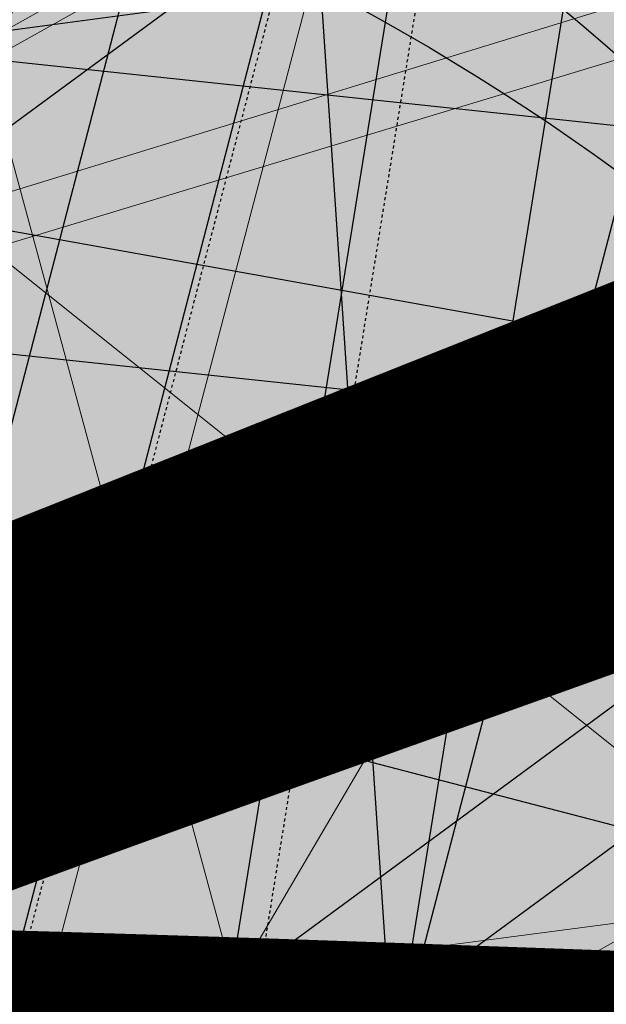
# Model space of a CAD drawing. Units: feet. Extents: x 2180049 to 2187117, y 13685001 to 13690677.
# Drawn here: x 2184667 to 2184687, y 13687486 to 13687520 of the extents above; entities that cross this region are included whole.
import ezdxf
from ezdxf.enums import TextEntityAlignment as Align

# ---------------------------------------------------------------- set-up
doc = ezdxf.new("R2010")
doc.units = ezdxf.units.FT
doc.header["$MEASUREMENT"] = 0
doc.linetypes.add('HIDDEN2', pattern=[0.1875, 0.125, -0.0625])
doc.layers.add('C-DTLS', color=2, linetype='Continuous', lineweight=0)
for name, color, linetype in [('CE-TOPO-MAJR', 14, 'HIDDEN2'), ('CP-DRWY-CDTL-U1', 7, 'Continuous'), ('CP-DRWY-CDTL-U1 @ 1000', 7, 'Continuous'), ('CP-DRWY-CDTL-U1 @ 200', 7, 'Continuous'), ('CP-DRWY-CDTL-U1 @ 2000', 7, 'Continuous'), ('CP-DRWY-CDTL-U1 @ 250', 7, 'Continuous'), ('CP-PAD-SETBACK', 13, 'Continuous'), ('CP-PAD-U1', 2, 'Continuous'), ('CP-SSWR-STRC-U1', 1, 'Continuous'), ('CP-SSWR-STRC-U1 @ 1000', 1, 'Continuous'), ('CP-SSWR-STRC-U1 @ 2000', 1, 'Continuous'), ('CP-SSWR-SVRC-U1', 3, 'Continuous'), ('CP-SSWR-SVRC-U1 @ 1000', 3, 'Continuous'), ('CP-SSWR-SVRC-U1 @ 2000', 3, 'Continuous'), ('CP-SSWR-SYBL-U1', 2, 'Continuous'), ('CP-SSWR-SYBL-U1 @ 1000', 2, 'Continuous'), ('CP-SSWR-SYBL-U1 @ 2000', 2, 'Continuous'), ('CP-SUBD-LOTS-U1', 2, 'Continuous'), ('CP-SWLK-STRC-U1', 1, 'Continuous'), ('CP-TEXT-PAD', 7, 'Continuous'), ('CP-UTIL-STRC-U1', 1, 'Continuous'), ('CP-UTIL-STRC-U1 @ 1000', 1, 'Continuous'), ('CP-UTIL-STRC-U1 @ 2000', 1, 'Continuous'), ('CP-WATR-STRC-U1', 4, 'Continuous'), ('CP-WATR-STRC-U1 @ 1000', 4, 'Continuous'), ('CP-WATR-STRC-U1 @ 2000', 4, 'Continuous'), ('CP-WATR-SVRC-U1', 3, 'Continuous'), ('CP-WATR-SVRC-U1 @ 1000', 3, 'Continuous'), ('CP-WATR-SVRC-U1 @ 2000', 3, 'Continuous')]:
    doc.layers.add(name, color=color, linetype=linetype)
doc.styles.get("Standard").update_dxf_attribs({"font": 'ariali.ttf'})

# ---------------------------------------------------------------- blocks, each defined once
blk = doc.blocks.new('Water Valve')
blk.add_hatch(color=256).paths.add_polyline_path([(0.03999999999999204, 0, 1), (-0.04000000000000625, 0, 1)])
blk.add_circle((0, 0), 0.04)
blk = doc.blocks.new('*U219')
at = {"layer": 'CP-WATR-STRC-U1 @ 1000', "xscale": 1000, "yscale": 1000, "zscale": 1000}
blk.add_blockref('Water Valve', (2184640.287369158, 13687449.80444766), dxfattribs=at)
at = {"layer": 'CP-WATR-STRC-U1 @ 2000', "xscale": 2000, "yscale": 2000, "zscale": 2000}
blk.add_blockref('Water Valve', (2184640.287369158, 13687449.80444766), dxfattribs=at)
blk = doc.blocks.new('*U223')
at = {"layer": 'CP-WATR-STRC-U1 @ 1000', "xscale": 1000, "yscale": 1000, "zscale": 1000}
blk.add_blockref('Water Valve', (2184634.70143214, 13687458.25601441), dxfattribs=at)
at = {"layer": 'CP-WATR-STRC-U1 @ 2000', "xscale": 2000, "yscale": 2000, "zscale": 2000}
blk.add_blockref('Water Valve', (2184634.70143214, 13687458.25601441), dxfattribs=at)
blk = doc.blocks.new('*U24')
blk.add_text('W', height=0.06).set_placement((-0.0494340947999774, 0.1452304956475245), align=Align.CENTER)
blk = doc.blocks.new('*U230')
at = {"layer": 'CP-WATR-SVRC-U1 @ 2000', "xscale": 1999.999999999999, "yscale": 1999.999999999999, "zscale": 1999.999999999999, "rotation": 277.6092149034554}
blk.add_blockref('*U24', (2184370.90530976, 13687383.16303313), dxfattribs=at)
blk = doc.blocks.new('*U19')
blk.add_line((0.05320000000000391, -0.03499999999999659), (0.05320000000000391, 0.105000000000004))
blk = doc.blocks.new('*U235')
at = {"layer": 'CP-WATR-SVRC-U1 @ 1000', "xscale": 999.9999999999993, "yscale": 999.9999999999993, "zscale": 999.9999999999993, "rotation": 345.4113941950851}
blk.add_blockref('*U19', (2184620.615596998, 13687468.00022679), dxfattribs=at)
blk = doc.blocks.new('*U30')
blk.add_line((0, -0.3963034080020859), (0, -0.03499999999999659))
blk = doc.blocks.new('*U241')
at = {"layer": 'CP-WATR-SVRC-U1 @ 1000', "xscale": 999.9999999999994, "yscale": 999.9999999999994, "zscale": 999.9999999999994, "rotation": 97.6092149035143}
blk.add_blockref('*U30', (2184285.054962488, 13687468.34320211), dxfattribs=at)
at = {"layer": 'CP-WATR-SVRC-U1 @ 2000', "xscale": 1999.999999999999, "yscale": 1999.999999999999, "zscale": 1999.999999999999, "rotation": 97.6092149035143}
blk.add_blockref('*U30', (2184285.054962488, 13687468.34320211), dxfattribs=at)
blk = doc.blocks.new('*U199')
at = {"layer": 'CP-PAD-SETBACK', "linetype": 'HIDDEN2', "ltscale": 0.3}
blk.add_lwpolyline([(20, 0), (20, 90), (-20, 90), (-20, 0)], close=True, dxfattribs=at)
at = {"layer": 'CP-PAD-U1', "flags": 128}
blk.add_lwpolyline([(15, 0), (15, 70), (-15, 70), (-15, 0)], close=True, dxfattribs=at)
at = {"layer": 'CP-TEXT-PAD', "flags": 8}
for tag, p in [('SIZE', (0, 58.30466946586967)), ('DEPTH', (0.4403948336839676, 49.72180811571889))]:
    blk.add_attdef(tag, text='', height=5, dxfattribs=at).set_placement(p, align=Align.MIDDLE_CENTER)
blk = doc.blocks.new('*U51')
blk.add_hatch(color=256).paths.add_polyline_path([(-0.06319999999999482, 0.105000000000004), (-0.04319999999999879, 0.105000000000004), (-0.04319999999999879, 0.125), (-0.06319999999999482, 0.125)])
blk.add_lwpolyline([(-0.06319999999999482, 0.105000000000004), (-0.04319999999999879, 0.105000000000004), (-0.04319999999999879, 0.125), (-0.06319999999999482, 0.125)], close=True)
blk = doc.blocks.new('*U277')
at = {"layer": 'CP-WATR-SVRC-U1 @ 2000', "xscale": 1999.999999999999, "yscale": 1999.999999999999, "zscale": 1999.999999999999, "rotation": 165.4113941916517}
blk.add_blockref('*U51', (2184635.368719324, 13687763.85767363), dxfattribs=at)
blk = doc.blocks.new('Fire Hydrant Assembly')
blk.add_lwpolyline([(0.06000000000000227, -0.04000000000000625), (0.06000000000000227, 0.03999999999999204)])
blk = doc.blocks.new('*U298')
at = {"layer": 'CP-WATR-STRC-U1 @ 2000', "xscale": 2000, "yscale": 2000, "zscale": 2000, "rotation": 79.81657538571307}
blk.add_blockref('Fire Hydrant Assembly', (2184630.790136538, 13687396.93329238), dxfattribs=at)
blk = doc.blocks.new('*U64')
at = {"layer": 'C-DTLS'}
h = blk.add_hatch(dxfattribs=at)
h.set_pattern_fill('ANSI31', color=1, scale=0.3, angle=89.03667969565176)
h.set_pattern_definition([(134.0366796956517, (96275.6046621386, -262197.3407405663), (-0.02695856045836686, -0.02606695260310607), [])])
edge = h.paths.add_edge_path()
edge.add_arc((0.06069924208415674, -0.0001406963394145195), 0.05999999999999998, 89.99999993700285, 179.9999999353842)
edge.add_line((0.0006992420897049403, -0.0001406962758304792), (0.0006992421193985199, 0.3598593037299359))
edge.add_arc((0.06069924211385035, 0.3598593036663376), 0.05999999999999998, 179.9999999353842, 269.9999999370028)
edge.add_line((0.06069924207830013, 0.2998593036980992), (0.5206992420953648, 0.2998593036980923))
edge.add_line((0.5206992420953648, 0.2998593036980995), (0.5206992421430874, 0.059859303674939))
edge.add_line((0.5206992421431158, 0.05985930367493901), (0.06069924210161159, 0.05985930366138147))
at = {"layer": 'C-DTLS', "color": 2}
for p, q in [((0.5206992420953648, 0.2998593036980995), (0.06069924207830013, 0.2998593036980992)), ((0.5206992421431158, 0.05985930367493901), (0.06069924210161164, 0.05985930366138148))]:
    blk.add_line(p, q, dxfattribs=at)
blk = doc.blocks.new('*U300')
at = {"layer": 'CP-DRWY-CDTL-U1 @ 1000', "xscale": 1000, "yscale": 1000, "zscale": 1000, "rotation": 7.475638240106682}
blk.add_blockref('*U64', (2184360.481989895, 13687385.40286526), dxfattribs=at)
at = {"layer": 'CP-DRWY-CDTL-U1 @ 2000', "xscale": 2000, "yscale": 2000, "zscale": 2000, "rotation": 7.475638240106682}
blk.add_blockref('*U64', (2184360.481989895, 13687385.40286526), dxfattribs=at)
blk = doc.blocks.new('*U303')
at = {"layer": 'CP-DRWY-CDTL-U1 @ 1000', "xscale": 1000, "yscale": 1000, "zscale": 1000, "rotation": 105.1398807419012}
blk.add_blockref('*U64', (2185020.400467447, 13687439.7439376), dxfattribs=at)
at = {"layer": 'CP-DRWY-CDTL-U1 @ 2000', "xscale": 2000, "yscale": 2000, "zscale": 2000, "rotation": 105.1398807419012}
blk.add_blockref('*U64', (2185020.400467447, 13687439.7439376), dxfattribs=at)
blk = doc.blocks.new('*U304')
at = {"layer": 'CP-DRWY-CDTL-U1 @ 2000', "xscale": 2000, "yscale": 2000, "zscale": 2000, "rotation": 153.0639903808536}
blk.add_blockref('*U64', (2184677.237391247, 13687847.99918539), dxfattribs=at)
blk = doc.blocks.new('Sewer Manhole')
h = blk.add_hatch(color=256)
h.dxf.hatch_style = 1
edge = h.paths.add_edge_path()
edge.add_arc((0, 0), 0.06, 0, 360)
for radius in [0.06, 0.05000040000000001]:
    blk.add_circle((0, 0), radius)
blk = doc.blocks.new('*U324')
at = {"layer": 'CP-SSWR-STRC-U1 @ 1000', "xscale": 1000, "yscale": 1000, "zscale": 1000}
blk.add_blockref('Sewer Manhole', (2184655.915388534, 13687429.3396751), dxfattribs=at)
at = {"layer": 'CP-SSWR-STRC-U1 @ 2000', "xscale": 2000, "yscale": 2000, "zscale": 2000}
blk.add_blockref('Sewer Manhole', (2184655.915388534, 13687429.3396751), dxfattribs=at)
blk = doc.blocks.new('*U75')
h = blk.add_hatch(color=256)
h.dxf.hatch_style = 1
h.paths.add_polyline_path([(-0.1469107472526744, 0.03735202160345937), (0.1282347364527809, -0.1108073952320708), (0.1655867580525963, 0.03610335202513781)])
blk = doc.blocks.new('*U346')
at = {"layer": 'CP-SSWR-SYBL-U1 @ 2000', "xscale": 2000, "yscale": 2000, "zscale": 2000}
blk.add_blockref('*U75', (2184489.541656684, 13687471.64015575), dxfattribs=at)
blk = doc.blocks.new('*U76')
h = blk.add_hatch(color=256)
h.dxf.hatch_style = 1
h.paths.add_polyline_path([(0.02680018810518727, 0.1491968199853225), (-0.1013985980999641, -0.1357967259347197), (0.04779822188961794, -0.1625969140359394)])
at = {"flags": 128}
blk.add_lwpolyline([(0.02680018810518727, 0.1491968199853225), (0.04779822188961794, -0.1625969140359394), (-0.1013985980999641, -0.1357967259347197)], close=True, dxfattribs=at)
blk = doc.blocks.new('*U348')
at = {"layer": 'CP-SSWR-SYBL-U1 @ 1000', "xscale": 1000, "yscale": 1000, "zscale": 1000}
blk.add_blockref('*U76', (2184649.083781197, 13687391.30807297), dxfattribs=at)
at = {"layer": 'CP-SSWR-SYBL-U1 @ 2000', "xscale": 2000, "yscale": 2000, "zscale": 2000}
blk.add_blockref('*U76', (2184649.083781197, 13687391.30807297), dxfattribs=at)
blk = doc.blocks.new('*U129')
blk.add_line((-0.0799999999999983, -8.628166150854817e-32), (1.234178931785856e-18, 0.0799999999999983))
blk = doc.blocks.new('*U389')
at = {"layer": 'CP-SSWR-SVRC-U1 @ 1000', "xscale": 1000, "yscale": 1000, "zscale": 1000, "rotation": 351.3544580635892}
blk.add_blockref('*U129', (2184685.769138498, 13687424.80044479), dxfattribs=at)
blk = doc.blocks.new('*U390')
at = {"layer": 'CP-SSWR-SVRC-U1 @ 2000', "xscale": 2000, "yscale": 2000, "zscale": 2000, "rotation": 351.3544580635892}
blk.add_blockref('*U129', (2184725.313786298, 13687418.78772396), dxfattribs=at)
blk = doc.blocks.new('*U105')
blk.add_line((-0.0799999999999983, -8.628166150854817e-32), (7.265328358140909e-19, 0.0799999999999983))
blk = doc.blocks.new('*U391')
at = {"layer": 'CP-SSWR-SVRC-U1 @ 2000', "xscale": 2000, "yscale": 2000, "zscale": 2000, "rotation": 351.3544580635892}
blk.add_blockref('*U105', (2184770.277753219, 13687411.95100154), dxfattribs=at)
blk = doc.blocks.new('*U150')
blk.add_line((0, 0.0799999999999983), (0, 0.6999999999748752))
blk = doc.blocks.new('*U406')
at = {"layer": 'CP-SSWR-SVRC-U1 @ 1000', "xscale": 999.9999999999997, "yscale": 999.9999999999997, "zscale": 999.9999999999997, "rotation": 165.4113941949807}
blk.add_blockref('*U150', (2184738.432814636, 13687762.83032505), dxfattribs=at)
at = {"layer": 'CP-SSWR-SVRC-U1 @ 2000', "xscale": 1999.999999999999, "yscale": 1999.999999999999, "zscale": 1999.999999999999, "rotation": 165.4113941949807}
blk.add_blockref('*U150', (2184738.432814636, 13687762.83032505), dxfattribs=at)
blk = doc.blocks.new('*U461')
at = {"layer": 'CP-DRWY-CDTL-U1 @ 1000', "xscale": 1000, "yscale": 1000, "zscale": 1000, "rotation": 255.2778175315301}
blk.add_blockref('*U64', (2184657.56889669, 13687769.48239134), dxfattribs=at)
at = {"layer": 'CP-DRWY-CDTL-U1 @ 2000', "xscale": 2000, "yscale": 2000, "zscale": 2000, "rotation": 255.2778175315301}
blk.add_blockref('*U64', (2184657.56889669, 13687769.48239134), dxfattribs=at)
blk = doc.blocks.new('*U462')
at = {"layer": 'CP-DRWY-CDTL-U1 @ 1000', "xscale": 1000, "yscale": 1000, "zscale": 1000, "rotation": 255.2778175315301}
blk.add_blockref('*U64', (2184601.440614135, 13687784.09780532), dxfattribs=at)
at = {"layer": 'CP-DRWY-CDTL-U1 @ 2000', "xscale": 2000, "yscale": 2000, "zscale": 2000, "rotation": 255.2778175315301}
blk.add_blockref('*U64', (2184601.440614135, 13687784.09780532), dxfattribs=at)
blk = doc.blocks.new('*U463')
at = {"layer": 'CP-DRWY-CDTL-U1 @ 1000', "xscale": 1000, "yscale": 1000, "zscale": 1000, "rotation": 105.1398807402753}
blk.add_blockref('*U64', (2184999.16158197, 13687433.94421008), dxfattribs=at)
at = {"layer": 'CP-DRWY-CDTL-U1 @ 2000', "xscale": 2000, "yscale": 2000, "zscale": 2000, "rotation": 105.1398807402753}
blk.add_blockref('*U64', (2184999.16158197, 13687433.94421008), dxfattribs=at)
blk = doc.blocks.new('*U170')
blk.add_line((0.6212407351453904, -0.03906481897218343), (-0.2206895669316012, 0.0003101738580076523))
blk = doc.blocks.new('*U480')
at = {"layer": 'CP-UTIL-STRC-U1 @ 1000', "xscale": 999.9999999999999, "yscale": 999.9999999999999, "zscale": 999.9999999999999, "rotation": 356.6157986242018}
blk.add_blockref('*U170', (2184329.895705797, 13687564.05266632), dxfattribs=at)
at = {"layer": 'CP-UTIL-STRC-U1 @ 2000', "xscale": 2000, "yscale": 2000, "zscale": 2000, "rotation": 356.6157986242018}
blk.add_blockref('*U170', (2184329.895705797, 13687564.05266632), dxfattribs=at)
blk = doc.blocks.new('*U522')
at = {"layer": 'CP-DRWY-CDTL-U1 @ 1000', "xscale": 1000, "yscale": 1000, "zscale": 1000, "rotation": 243.0639903792578}
blk.add_blockref('*U64', (2184362.210782201, 13687873.84220425), dxfattribs=at)
at = {"layer": 'CP-DRWY-CDTL-U1 @ 2000', "xscale": 2000, "yscale": 2000, "zscale": 2000, "rotation": 243.0639903792578}
blk.add_blockref('*U64', (2184362.210782201, 13687873.84220425), dxfattribs=at)
blk = doc.blocks.new('*U523')
at = {"layer": 'CP-DRWY-CDTL-U1 @ 2000', "xscale": 2000, "yscale": 2000, "zscale": 2000, "rotation": 243.0639903792578}
blk.add_blockref('*U64', (2184310.441944337, 13687899.9952852), dxfattribs=at)
blk = doc.blocks.new('*U524')
at = {"layer": 'CP-DRWY-CDTL-U1 @ 1000', "xscale": 1000, "yscale": 1000, "zscale": 1000, "rotation": 79.0495987993134}
blk.add_blockref('*U64', (2184662.290109507, 13687448.48262741), dxfattribs=at)
at = {"layer": 'CP-DRWY-CDTL-U1 @ 200', "xscale": 199.9999999999999, "yscale": 199.9999999999999, "zscale": 199.9999999999999, "rotation": 79.0495987993134}
blk.add_blockref('*U64', (2184662.290109507, 13687448.48262741), dxfattribs=at)
at = {"layer": 'CP-DRWY-CDTL-U1 @ 2000', "xscale": 2000, "yscale": 2000, "zscale": 2000, "rotation": 79.0495987993134}
blk.add_blockref('*U64', (2184662.290109507, 13687448.48262741), dxfattribs=at)
at = {"layer": 'CP-DRWY-CDTL-U1 @ 250', "xscale": 249.9999999999998, "yscale": 249.9999999999998, "zscale": 249.9999999999998, "rotation": 79.0495987993134}
blk.add_blockref('*U64', (2184662.290109507, 13687448.48262741), dxfattribs=at)
blk = doc.blocks.new('*U525')
at = {"layer": 'CP-DRWY-CDTL-U1 @ 1000', "xscale": 1000, "yscale": 1000, "zscale": 1000, "rotation": 75.27781753181844}
blk.add_blockref('*U64', (2184598.656683333, 13687463.30281213), dxfattribs=at)
at = {"layer": 'CP-DRWY-CDTL-U1 @ 2000', "xscale": 2000.000000000001, "yscale": 2000.000000000001, "zscale": 2000.000000000001, "rotation": 75.27781753181844}
blk.add_blockref('*U64', (2184598.656683333, 13687463.30281213), dxfattribs=at)
blk = doc.blocks.new('*U527')
at = {"layer": 'CP-DRWY-CDTL-U1 @ 1000', "xscale": 999.9999999999998, "yscale": 999.9999999999998, "zscale": 999.9999999999998, "rotation": 255.2778175315301}
blk.add_blockref('*U64', (2184678.86846617, 13687763.97471044), dxfattribs=at)
at = {"layer": 'CP-DRWY-CDTL-U1 @ 2000', "xscale": 2000, "yscale": 2000, "zscale": 2000, "rotation": 255.2778175315301}
blk.add_blockref('*U64', (2184678.86846617, 13687763.97471044), dxfattribs=at)
blk = doc.blocks.new('*U528')
at = {"layer": 'CP-DRWY-CDTL-U1 @ 1000', "xscale": 999.9999999999995, "yscale": 999.9999999999995, "zscale": 999.9999999999995, "rotation": 255.2778175315301}
blk.add_blockref('*U64', (2184734.998472814, 13687749.36585795), dxfattribs=at)
at = {"layer": 'CP-DRWY-CDTL-U1 @ 2000', "xscale": 1999.999999999999, "yscale": 1999.999999999999, "zscale": 1999.999999999999, "rotation": 255.2778175315301}
blk.add_blockref('*U64', (2184734.998472814, 13687749.36585795), dxfattribs=at)

msp = doc.modelspace()

# ---------------------------------------------------------------- hatches: boundary and pattern name
at = {"layer": 'CP-SWLK-STRC-U1'}
h = msp.add_hatch(dxfattribs=at)
h.set_pattern_fill('AR-CONC', color=256)
h.set_pattern_definition([(49.99999999999999, (2184735.539027796, 13687850.35203894), (7.172601826007535, -0.6275213498259511), [0.75, -8.25]), (355, (2184735.539027796, 13687850.35203894), (-1.38751333613, 7.521921337000118), [0.6, -6.6]), (100.45144446, (2184736.136744606, 13687850.2997455), (5.78508846727112, 6.894399909686294), [0.6374019199999998, -7.011421119999999]), (46.18420000000001, (2184735.539027796, 13687852.35203894), (10.67241330671572, -1.655192807930765), [1.125, -12.375]), (96.63563549, (2184736.428395246, 13687852.21410587), (9.346619456742284, 9.741186007745505), [0.95610342, -10.5171376]), (351.1841639899999, (2184735.539027796, 13687852.35203894), (9.346619450547731, 9.741186002699902), [0.9, -9.90000001]), (21, (2184736.539027796, 13687851.85203894), (5.969070521184617, -4.026188906653388), [0.75, -8.25]), (326.0000000000001, (2184736.539027796, 13687851.85203894), (2.433153319215817, 7.25150045046853), [0.6, -6.6]), (71.45144474, (2184737.036450336, 13687851.5165232), (8.402223767299711, 3.225311528063538), [0.6374019000000001, -7.01142112]), (37.50000000000001, (2184735.539027796, 13687850.35203894), (0.1215985531729067, 3.328938538313115), [0, -6.52, 0, -6.7, 0, -6.625]), (7.499999999999999, (2184735.539027796, 13687850.35203894), (2.630695374421486, 3.944117118823602), [0, -3.82, 0, -6.37, 0, -2.525]), (327.5, (2184733.309027796, 13687850.35203894), (5.33822436172409, -0.2255487173437976), [0, -2.5, 0, -7.8, 0, -10.35]), (317.5, (2184732.309027796, 13687850.35203894), (5.831861693423862, 1.001049823323177), [0, -3.25, 0, -5.18, 0, -7.35])])
edge = h.paths.add_edge_path()
edge.add_arc((2184727.920058502, 13687917.61516181), 52.84144088340966, 275.57065022418277, 353.41639717974033, ccw=False)
edge.add_arc((2184734.987038268, 13687844.8661795), 20.24999999517741, 95.49039746062903, 153.197567051336)
edge.add_line((2184716.912563163, 13687853.9972172), (2184700.432733919, 13687821.37614249))
edge.add_arc((2184709.35573896, 13687816.8670461), 9.997598172386297, 153.1909856386434, 204.3110620152449)
edge.add_line((2184700.244689711, 13687812.75113177), (2184708.822738332, 13687793.75682057))
edge.add_arc((2184717.936449264, 13687797.87267687), 10.00000000398943, 204.3044806189487, 255.4113941791154)
edge.add_line((2184715.417680174, 13687788.19508408), (2184787.322925014, 13687769.48043967))
edge.add_arc((2184845.569460168, 13687993.274773), 231.249999975573, 255.411394182795, 285.2734574069589)
edge.add_line((2184906.486765444, 13687770.19262579), (2184948.523422237, 13687781.67162528))
edge.add_arc((2184945.889160387, 13687791.31842083), 9.999999999457515, 285.2734574037324, 333.1826733243302)
edge.add_line((2184954.813654676, 13687786.80694639), (2184961.925614931, 13687800.87566148))
edge.add_arc((2184953.001120598, 13687805.38713594), 10.00000004162499, 333.1826734101068, 375.2734573112253)
edge.add_line((2184962.647916198, 13687808.02139778), (2184954.523826343, 13687837.77221163))
edge.add_arc((2185368.130185854, 13687950.71618832), 428.7499999991801, 158.190947085303, 195.2734573896736, ccw=False)
edge.add_line((2184970.067050438, 13688110.00304504), (2185221.290800107, 13688737.81952522))
edge.add_arc((2185620.267004126, 13688578.06950359), 429.7697997581302, 148.027229458968, 158.1788423187832, ccw=False)
edge.add_line((2185255.693351248, 13688805.63956404), (2185310.688592852, 13688893.70206732))
edge.add_arc((2184995.798815419, 13689090.35147819), 371.2500003038586, 328.0151246470103, 334.8298553948235)
edge.add_arc((2185251.927623977, 13688969.9893845), 88.25000000321359, 334.8298553971198, 362.3167403415414)
edge.add_arc((2185451.76415059, 13688978.07413023), 111.7500012033911, 161.7688246177106, 182.316740230137, ccw=False)
edge.add_line((2185345.623779813, 13689013.03531529), (2185371.984827534, 13689093.06610824))
edge.add_line((2185371.984827534, 13689093.06610824), (2185377.683639323, 13689091.18899764))
edge.add_line((2185377.683639323, 13689091.18899764), (2185351.322591602, 13689011.15820469))
edge.add_arc((2185451.764620273, 13688978.07406458), 105.7504678484945, 161.7688704532007, 182.316694396541)
edge.add_arc((2185251.927623984, 13688969.9893845), 94.24999999582785, -25.17014460353988, 2.3167403437597045, ccw=False)
edge.add_arc((2184995.798815443, 13689090.35147817), 377.2500002753922, 328.01512464700716, 334.8298553953745, ccw=False)
edge.add_line((2185315.777720564, 13688890.52389503), (2185260.78247896, 13688802.46139174))
edge.add_arc((2185619.749365307, 13688578.33208227), 423.1916502713278, 148.0204484584413, 158.1856233198966)
edge.add_line((2185226.861362937, 13688735.59043802), (2184975.637613267, 13688107.77395783))
edge.add_arc((2185368.130185855, 13687950.71618832), 422.7499999998012, 158.190947085303, 195.2734573896899)
edge.add_line((2184960.311903677, 13687839.35276874), (2184968.663600764, 13687808.76844609))
edge.add_arc((2184962.87552343, 13687807.18788898), 6.000000000082947, -26.817326663336814, 15.273457404511191, ccw=False)
edge.add_line((2184968.230220004, 13687804.48100431), (2184963.538281931, 13687795.19952105))
edge.add_line((2184963.538281931, 13687795.19952105), (2184965.098520059, 13687790.44918874))
edge.add_line((2184965.098520059, 13687790.44918874), (2184959.846884916, 13687789.34277902))
edge.add_line((2184959.846884916, 13687789.34277902), (2184956.779967052, 13687781.83037903))
edge.add_arc((2184951.425270466, 13687784.53726371), 6.000000016114607, 296.95836340844215, 333.18267329558506, ccw=False)
edge.add_arc((2184945.424040922, 13687801.81670071), 24.25000061183367, 285.2734574694409, 291.0781310465088, ccw=False)
edge.add_line((2184951.812126095, 13687778.4232209), (2184907.540470197, 13687766.33390757))
edge.add_arc((2184845.569460169, 13687993.27477303), 235.2499999980162, 255.4113941840798, 285.2734574085236, ccw=False)
edge.add_line((2184786.315417379, 13687765.60940255), (2184711.844388485, 13687784.9918388))
edge.add_arc((2184718.204279823, 13687809.42775859), 25.24999789856374, 250.2241968433855, 255.4113943718467, ccw=False)
edge.add_arc((2184712.21978334, 13687791.09402441), 5.999999985612913, 204.3044805859523, 244.7585615750487, ccw=False)
edge.add_line((2184706.751556795, 13687788.62451063), (2184705.691101371, 13687790.97266943))
edge.add_line((2184705.691101371, 13687790.97266943), (2184702.413462771, 13687798.23032095))
edge.add_line((2184702.413462771, 13687798.23032095), (2184695.02490249, 13687814.59075669))
edge.add_arc((2184700.493129043, 13687817.06027048), 5.999999996312563, 163.8504043095743, 204.3044806178505, ccw=False)
edge.add_arc((2184718.204278834, 13687809.42776133), 25.24999826053548, 153.1975668299426, 158.3847652678061, ccw=False)
edge.add_line((2184695.666971961, 13687820.81337554), (2184713.342296475, 13687855.80087897))
edge.add_arc((2184734.987038243, 13687844.86617954), 24.24999995654752, 95.490397409651, 153.1975671015412, ccw=False)
edge.add_arc((2184728.002476605, 13687917.53127358), 48.75000000316816, 275.4903974667587, 570.9047366194098)
edge.add_arc((2184665.366837883, 13687880.03758399), 24.24999997995666, -26.80243298533219, 30.90473665168679, ccw=False)
edge.add_line((2184687.011579655, 13687869.10288451), (2184662.046374846, 13687819.68539359))
edge.add_arc((2184656.690974769, 13687822.39088629), 6.000000060634544, 294.3045334439619, 333.19756684335914, ccw=False)
edge.add_line((2184659.160493619, 13687816.92266196), (2184649.962059736, 13687812.76853363))
edge.add_line((2184649.962059736, 13687812.76853363), (2184648.859156804, 13687808.53096952))
edge.add_line((2184648.859156804, 13687808.53096952), (2184644.020360408, 13687809.79035406))
edge.add_line((2184644.020360408, 13687809.79035406), (2184644.107317088, 13687810.12445827))
edge.add_line((2184644.107317088, 13687810.12445827), (2184635.498548668, 13687806.23663027))
edge.add_arc((2184633.029029862, 13687811.70485456), 6.000000000319661, 255.4113942056903, 294.3045332419841, ccw=False)
edge.add_line((2184631.517768412, 13687805.89829888), (2184535.005704278, 13687831.0173144))
edge.add_arc((2184657.2289743, 13688300.62250482), 485.2500001026216, 243.1975670310764, 255.4113941828145, ccw=False)
edge.add_line((2184438.422255811, 13687867.50452719), (2184425.028637852, 13687874.27084432))
edge.add_arc((2184427.734130501, 13687879.62624435), 5.999999996188332, 198.1975741854105, 243.1975670655278, ccw=False)
edge.add_line((2184422.034218858, 13687877.75247616), (2184419.090069165, 13687886.70843627))
edge.add_line((2184419.090069165, 13687886.70843627), (2184414.627235524, 13687888.96301292))
edge.add_line((2184414.627235524, 13687888.96301292), (2184416.881812179, 13687893.42584656))
edge.add_line((2184416.881812179, 13687893.42584656), (2184413.937670081, 13687902.38178356))
edge.add_arc((2184419.637581722, 13687904.25555175), 5.999999994332649, 153.197567021704, 198.19757421064, ccw=False)
edge.add_line((2184414.282181696, 13687906.9610444), (2184479.500143603, 13688036.05704282))
edge.add_arc((2184503.822585372, 13688023.76959709), 27.2499999315733, 96.74530523477682, 153.1975671262749, ccw=False)
edge.add_arc((2184494.895927344, 13688099.24353144), 48.74999999974359, 276.7453053125022, 569.6498287780587)
edge.add_arc((2184428.846984969, 13688061.64649417), 27.25000000079437, -26.802432953248, 29.64982877709508, ccw=False)
edge.add_line((2184453.169426783, 13688049.35904837), (2184388.365206809, 13687921.08203335))
edge.add_arc((2184365.827899614, 13687932.46764762), 25.24999857289778, 329.1396526774946, 333.1975670507262, ccw=False)
edge.add_arc((2184382.596066931, 13687922.96854676), 6.000000007102634, 288.1975742828615, 324.86747670979366, ccw=False)
edge.add_line((2184384.46983513, 13687917.26863511), (2184375.513884894, 13687914.32448865))
edge.add_line((2184375.513884894, 13687914.32448865), (2184373.259308243, 13687909.86165501))
edge.add_line((2184373.259308243, 13687909.86165501), (2184368.7964746, 13687912.11623166))
edge.add_line((2184368.7964746, 13687912.11623166), (2184359.840527635, 13687909.17208628))
edge.add_arc((2184357.966759445, 13687914.87199794), 6.000000005973627, 251.5276990897818, 288.19757419282007, ccw=False)
edge.add_arc((2184365.827898411, 13687932.46764842), 25.25000015829544, 243.1975670533448, 247.2555014917784, ccw=False)
edge.add_line((2184354.442283427, 13687909.93033981), (2184150.583836946, 13688012.91751649))
edge.add_arc((2184162.871282744, 13688037.2399583), 27.24999999795242, 162.282287332959, 243.19756704759868, ccw=False)
edge.add_arc((2184090.476156876, 13688060.36885258), 48.75000000183978, 342.2822873323032, 621.8692851138871)
edge.add_arc((2184079.72732947, 13687985.13280595), 27.25000001770892, 63.19756705214968, 81.86928510690962, ccw=False)
edge.add_line((2184092.014775275, 13688009.45524778), (2184425.120250258, 13687841.17381037))
edge.add_arc((2184657.228974263, 13688300.62250472), 514.7499999977122, 243.197567029731, 255.4113941841323)
edge.add_line((2184527.575335469, 13687802.46841566), (2184778.885048618, 13687737.0605038))
edge.add_arc((2184845.569460168, 13687993.27477293), 264.7499999081951, 255.4113941898571, 285.2734574140636)
edge.add_line((2184915.311542655, 13687737.87586068), (2184958.97526996, 13687749.79916623))
edge.add_arc((2184960.55582707, 13687744.0110889), 6.000000000328282, 63.18267328895382, 105.2734574130906, ccw=False)
edge.add_line((2184963.262711742, 13687749.36578547), (2184972.089560412, 13687744.90367243))
edge.add_line((2184972.089560412, 13687744.90367243), (2184976.91295819, 13687746.22080336))
edge.add_line((2184976.91295819, 13687746.22080336), (2184978.102692544, 13687741.86393806))
edge.add_line((2184978.102692544, 13687741.86393806), (2184981.644290626, 13687740.07360364))
edge.add_line((2184981.644290626, 13687740.07360364), (2184985.968523639, 13687737.88763477))
edge.add_arc((2184983.261638958, 13687732.53293819), 6.000000007396615, 26.567579563813013, 63.182673233570085, ccw=False)
edge.add_arc((2184965.971283844, 13687726.57169488), 24.24999967975828, 15.273457378474575, 20.88448551436352, ccw=False)
edge.add_line((2184989.364762762, 13687732.95977977), (2185059.436127965, 13687476.35501797))
edge.add_arc((2185036.042646019, 13687469.96693227), 24.25000281401293, 12.721318060399085, 15.27345734078682, ccw=False)
edge.add_arc((2185053.791118421, 13687474.25053962), 6.000000001149313, -29.88824456151241, 10.141371055440686, ccw=False)
edge.add_line((2185058.993112457, 13687471.26068042), (2185054.450517303, 13687463.35711329))
edge.add_line((2185054.450517303, 13687463.35711329), (2185055.754030256, 13687458.53001747))
edge.add_line((2185055.754030256, 13687458.53001747), (2185050.926934443, 13687457.22650452))
edge.add_line((2185050.926934443, 13687457.22650452), (2185046.479402971, 13687449.48833672))
edge.add_arc((2185041.27740893, 13687452.47819593), 6.000000006475314, 289.45865491284445, 330.11175542980357, ccw=False)
edge.add_line((2185043.276168262, 13687446.82090318), (2185042.430733725, 13687446.57345376))
edge.add_line((2185042.430733725, 13687446.57345376), (2184969.998578293, 13687426.79431957))
edge.add_arc((2184896.436816126, 13687696.18108546), 279.2499999797851, 261.39954129349405, 285.273457409211, ccw=False)
edge.add_line((2184854.676860952, 13687420.07120039), (2184672.646786559, 13687447.60215149))
edge.add_arc((2184744.315393605, 13687921.46307334), 479.2499999943681, 255.4113941852124, 261.39954129379754, ccw=False)
edge.add_line((2184623.603385082, 13687457.6644387), (2184392.505537964, 13687517.81184576))
edge.add_arc((2184398.613553005, 13687541.28000829), 24.25000000484579, 213.8924194222268, 255.4113941799253, ccw=False)
edge.add_arc((2184336.357097671, 13687499.45736167), 50.75000000300194, 33.89241939887759, 229.128189682414)
edge.add_arc((2184287.279433718, 13687442.74419825), 24.25000002468032, 7.609214925797119, 49.12818968906532, ccw=False)
edge.add_line((2184311.315894464, 13687445.95528156), (2184325.898833485, 13687336.79516071))
edge.add_line((2184325.898833485, 13687336.79516071), (2184321.934056459, 13687336.26549748))
edge.add_line((2184321.934056459, 13687336.26549748), (2184320.429364289, 13687347.5288223))
edge.add_line((2184320.429364289, 13687347.5288223), (2184319.305754227, 13687348.38760075))
edge.add_line((2184319.305754227, 13687348.38760075), (2184318.643675198, 13687353.34357204))
edge.add_line((2184318.643675198, 13687353.34357204), (2184319.502453646, 13687354.4671821))
edge.add_line((2184319.502453646, 13687354.4671821), (2184307.351117437, 13687445.42561834))
edge.add_arc((2184287.279433723, 13687442.74419825), 20.25000001972526, 7.609214928971429, 49.12818969046538)
edge.add_arc((2184336.357097671, 13687499.45736167), 54.75000000389607, 33.89241940152732, 229.1281896847916, ccw=False)
edge.add_arc((2184398.613553005, 13687541.28000829), 20.25000000599677, 213.8924194233149, 255.4113941791385)
edge.add_line((2184393.513045599, 13687521.68288288), (2184624.610892717, 13687461.53547582))
edge.add_arc((2184744.315393615, 13687921.46307334), 475.2499999962115, 255.4113941840803, 261.3995412926075)
edge.add_line((2184673.244959596, 13687451.55717223), (2184855.275033989, 13687424.02622113))
edge.add_arc((2184896.436816127, 13687696.18108546), 275.2499999802498, 261.3995412933518, 285.2734574091206)
edge.add_line((2184968.944873553, 13687430.6530378), (2185038.620345673, 13687449.67940121))
edge.add_arc((2185035.986083825, 13687459.32619677), 9.999999999089512, 285.273457396011, 330.1117554490519)
edge.add_line((2185044.656073885, 13687454.3430981), (2185052.461796209, 13687467.92411254))
edge.add_arc((2185043.791806146, 13687472.90721121), 10.0000000020197, 330.1117554583585, 375.2734574053659)
edge.add_line((2185053.438601704, 13687475.54147306), (2184983.722024549, 13687730.8469837))
edge.add_arc((2184974.075228993, 13687728.21272185), 9.999999999253635, 15.27345740958292, 63.18267328256916)
edge.add_line((2184978.586703447, 13687737.13721614), (2184964.205247588, 13687744.40727186))
edge.add_arc((2184959.693773134, 13687735.48277757), 9.999999999866159, 63.18267328018808, 105.2734574088801)
edge.add_line((2184957.059511284, 13687745.12957313), (2184916.365247379, 13687734.01714245))
edge.add_arc((2184845.569460169, 13687993.27477301), 268.7499999787365, 255.41139418298138, 285.2734574060512, ccw=False)
edge.add_line((2184777.877540935, 13687733.18946669), (2184526.567827834, 13687798.59737854))
edge.add_arc((2184657.228974264, 13688300.62250472), 518.750000000087, 243.1975670298254, 255.4113941841845, ccw=False)
edge.add_line((2184423.316588488, 13687837.60354368), (2184090.211113506, 13688005.88498109))
edge.add_arc((2184079.727329486, 13687985.132806), 23.24999996386599, 63.19756702977045, 81.86928512693659)
edge.add_arc((2184090.47615688, 13688060.36885258), 52.75000000046701, 55.16188140276148, 261.8692851092513, ccw=False)
edge.add_line((2184120.610108578, 13688103.66443498), (2184122.0128243, 13688103.84440319))
edge.add_line((2184122.0128243, 13688103.84440319), (2184124.386850235, 13688102.01028192))
edge.add_line((2184124.386850235, 13688102.01028192), (2184124.56460961, 13688100.62478246))
edge.add_arc((2184090.476156873, 13688060.36885258), 52.75000000345946, -17.717712663116174, 49.742296452868516, ccw=False)
edge.add_arc((2184162.871282746, 13688037.2399583), 23.2500000004031, 162.2822873352657, 243.1975670455383)
edge.add_line((2184152.387498714, 13688016.48778318), (2184354.107222271, 13687914.58106718))
edge.add_arc((2184358.616376694, 13687923.5067339), 9.999999999911925, 243.1975670418126, 288.1975742142409)
edge.add_line((2184361.739323677, 13687914.00688116), (2184380.072682615, 13687920.03372279))
edge.add_arc((2184376.94973563, 13687929.53357554), 10.00000000242556, 288.1975742210464, 333.1975670394807)
edge.add_line((2184385.875402351, 13687925.02442111), (2184449.599160095, 13688051.16271014))
edge.add_arc((2184428.846984969, 13688061.64649417), 23.25000000090485, 333.1975670475975, 389.6498287788775)
edge.add_arc((2184494.895927343, 13688099.24353144), 52.75000000126023, 25.757957570325516, 209.6498287832254, ccw=False)
edge.add_line((2184542.404576166, 13688122.16711727), (2184544.361387555, 13688117.56648825))
edge.add_arc((2184494.895927345, 13688099.24353144), 52.75000000133648, -83.25469468820341, 20.32559766593198, ccw=False)
edge.add_arc((2184503.822585415, 13688023.76959702), 23.2499999986698, 96.7453053089788, 153.1975670496248)
edge.add_line((2184483.070410292, 13688034.25338105), (2184419.34665098, 13687908.11508892))
edge.add_arc((2184428.272317709, 13687903.6059345), 10.00000000759899, 153.1975670670522, 198.1975741747651)
edge.add_line((2184418.772464957, 13687900.48298752), (2184424.799306544, 13687882.14962868))
edge.add_arc((2184434.299159287, 13687885.27257566), 9.999999998765572, 198.1975741914294, 243.1975670537197)
edge.add_line((2184429.790004866, 13687876.34690894), (2184440.225917581, 13687871.07479388))
edge.add_arc((2184657.228974273, 13688300.62250474), 481.2500000247791, 243.1975670300562, 255.4113941837903)
edge.add_line((2184536.013211913, 13687834.88835152), (2184629.791786226, 13687810.48077632))
edge.add_arc((2184632.310555312, 13687820.15836911), 10.00000000282302, 255.4113941997716, 294.304533226558)
edge.add_line((2184636.426419986, 13687811.04466196), (2184657.717093342, 13687820.23243156))
edge.add_arc((2184657.511300109, 13687820.68811692), 0.4999999988561435, 294.3045331610623, 333.1931166729835)
edge.add_line((2184657.957565931, 13687820.46262453), (2184683.441312967, 13687870.90654628))
edge.add_arc((2184665.366837855, 13687880.03758399), 20.25000000374694, 333.1975670455414, 390.9047366138054)
edge.add_arc((2184728.002476607, 13687917.53127357), 52.74999999613762, -1.0448806486576814, 210.9047366044102, ccw=False)
edge.add_line((2184780.74370521, 13687916.56934584), (2184780.413042748, 13687911.55673961))

# ---------------------------------------------------------------- linework, layer by layer
at = {"layer": 'CE-TOPO-MAJR', "color": 14, "linetype": 'HIDDEN2', "lineweight": -3, "elevation": 610, "flags": 128}
msp.add_lwpolyline([(2184171.683464039, 13687495.84645331), (2184182.5480456, 13687494.33490798), (2184207.601278063, 13687488.06669395), (2184253.575067681, 13687485.47570772), (2184259.986075536, 13687484.0475699), (2184277.044904278, 13687481.91671711), (2184310.531874891, 13687475.73184356), (2184345.24532437, 13687472.76314968), (2184362.956765195, 13687469.52744829), (2184386.940027094, 13687467.31323429), (2184414.851798456, 13687466.58406933), (2184448.913489725, 13687467.46139508), (2184463.29211547, 13687467.85171575), (2184469.431720001, 13687468.18365225), (2184499.008206066, 13687471.96271005), (2184527.015540871, 13687476.12040105), (2184537.428475996, 13687476.53431206), (2184551.636103457, 13687479.86456246), (2184583.760948809, 13687484.80110057), (2184608.880618594, 13687482.82692804), (2184638.189913052, 13687489.40430718), (2184645.217232002, 13687491.27125575), (2184651.956120199, 13687494.58226139), (2184700.075374658, 13687505.83554461), (2184740.226066049, 13687512.46678471), (2184750.699034101, 13687515.4832737), (2184757.862294253, 13687515.77225946), (2184788.917047115, 13687509.74037935), (2184811.097305923, 13687515.71634622), (2184822.984220797, 13687523.0395549), (2184830.846888858, 13687528.43866697), (2184875.971205157, 13687546.25373269), (2184902.279317563, 13687555.91110938), (2184943.472654727, 13687575.27481946), (2184953.002512341, 13687577.37663456), (2184972.252437248, 13687581.68419323), (2184960.603709714, 13687594.61977648), (2184951.691414286, 13687598.58473889), (2184917.813791518, 13687616.26603631), (2184907.546896574, 13687621.34521816), (2184896.867305628, 13687623.29698849), (2184857.337370933, 13687631.00838184), (2184818.142279067, 13687642.72390475), (2184809.243403001, 13687644.46470964), (2184807.423938612, 13687645.36601715), (2184795.912933427, 13687652.11154083), (2184764.365652562, 13687669.04352591), (2184721.828386528, 13687687.6792616), (2184718.088637735, 13687690.2973765), (2184712.339806922, 13687694.62807718), (2184677.363787948, 13687718.67778758), (2184659.118782084, 13687727.92748311), (2184632.174211732, 13687744.88310242), (2184601.600298136, 13687782.47594886), (2184597.662987394, 13687788.14721949), (2184587.111026394, 13687803.85878563), (2184560.591066743, 13687838.67923177), (2184556.210965579, 13687846.46126308), (2184550.987182955, 13687856.32551612), (2184530.575440298, 13687888.40574084), (2184521.582320783, 13687906.07834532), (2184515.938247804, 13687924.9126488), (2184509.594262101, 13687939.59888772), (2184504.804211843, 13687954.64163392), (2184497.521577433, 13687972.24362819), (2184495.370366074, 13687986.70116928), (2184491.04582807, 13688009.00971927), (2184486.139031225, 13688045.46330574), (2184485.873619526, 13688047.46975328), (2184483.287474721, 13688099.63673383), (2184485.627002922, 13688123.74680673), (2184489.123991948, 13688153.10039731), (2184492.281431382, 13688165.27698895), (2184503.797771707, 13688201.28996923), (2184506.355446441, 13688209.21976564), (2184524.651008809, 13688245.2354683), (2184528.97662834, 13688251.82988943), (2184539.464543996, 13688284.26395967)], dxfattribs=at)
at = {"layer": 'CP-SUBD-LOTS-U1'}
msp.add_line((2184686.674862909, 13687564.47173401), (2184669.398517631, 13687457.4722742), dxfattribs=at)

# ---------------------------------------------------------------- block references
at = {"layer": 'CP-DRWY-CDTL-U1'}
for name in ['*U525', '*U524', '*U303', '*U463', '*U304', '*U300', '*U523', '*U522', '*U462', '*U461', '*U527', '*U528']:
    msp.add_blockref(name, (0, 0), dxfattribs=at)
at = {"layer": 'CP-PAD-U1'}
for p, rotation in [((2184643.990149482, 13687478.40586533), 345.4113941950851), ((2184692.538469507, 13687469.3211898), 350.8280670074898)]:
    msp.add_blockref('*U199', p, dxfattribs=dict(at, rotation=rotation))
at = {"layer": 'CP-SSWR-STRC-U1'}
msp.add_blockref('*U324', (0, 0), dxfattribs=at)
at = {"layer": 'CP-SSWR-SVRC-U1'}
for name in ['*U389', '*U390', '*U391', '*U406']:
    msp.add_blockref(name, (0, 0), dxfattribs=at)
at = {"layer": 'CP-SSWR-SYBL-U1'}
for name in ['*U348', '*U346']:
    msp.add_blockref(name, (0, 0), dxfattribs=at)
at = {"layer": 'CP-UTIL-STRC-U1'}
msp.add_blockref('*U480', (0, 0), dxfattribs=at)
at = {"layer": 'CP-WATR-STRC-U1'}
for name in ['*U298', '*U223', '*U219']:
    msp.add_blockref(name, (0, 0), dxfattribs=at)
at = {"layer": 'CP-WATR-SVRC-U1'}
for name in ['*U277', '*U235', '*U241', '*U230']:
    msp.add_blockref(name, (0, 0), dxfattribs=at)

doc.saveas('drawing.dxf')
